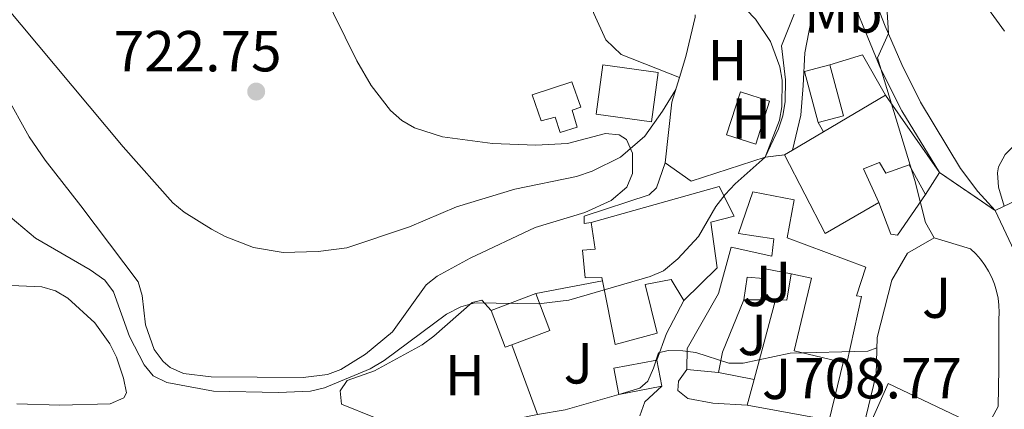
# Model space of a CAD drawing. Units: metres. Extents: x 617839 to 621295, y 4720181 to 4722553.
# Drawn here: x 618905 to 619076, y 4721632 to 4721700 of the extents above; entities that cross this region are included whole.
import ezdxf
from ezdxf.enums import TextEntityAlignment as Align

# ---------------------------------------------------------------- set-up
doc = ezdxf.new("R2010")
doc.units = ezdxf.units.M
doc.header["$MEASUREMENT"] = 0
doc.linetypes.add('DGN Style 5', pattern=[1.217945351076317, 0.5219765790327072, -0.6959687720436097])
for name, color, linetype, lineweight in [('Cierre de vial', 7, 'DGN Style 5', 0), ('Cota de punto acotado terreno', 7, 'Continuous', 0), ('Curva de nivel intermedia', 30, 'Continuous', 0), ('Depósito de agua a nivel', 4, 'Continuous', 0), ('Edificio', 1, 'Continuous', 13), ('Etiqueta de uso rústico', 92, 'Continuous', 0), ('Invernadero', 7, 'Continuous', 0), ('Línea  de muro-pared o tapia', 1, 'Continuous', 13), ('Línea de asfalto', 7, 'Continuous', 13), ('Línea de cambio de uso (parcela vista)', 92, 'Continuous', 0), ('Línea de muro de contención', 1, 'Continuous', 13), ('pavimentado', 23, 'Continuous', 0), ('Punto acotado terreno (símbolo)', 7, 'Continuous', 0), ('Zona ajardinada', 92, 'Continuous', 0)]:
    doc.layers.add(name, color=color, linetype=linetype, lineweight=lineweight)
doc.styles.add('Style-Arial', font='arial.ttf')

# ---------------------------------------------------------------- blocks, each defined once
blk = doc.blocks.new('5PATER')
at = {"layer": 'Punto acotado terreno (símbolo)', "linetype": 'Continuous', "lineweight": 0}
h = blk.add_hatch(color=51, dxfattribs=at)
edge = h.paths.add_edge_path()
edge.add_ellipse((0, 0), major_axis=(-0.1095731443231308, -0.1110710700762829), ratio=0.9994222409660317, start_angle=0, end_angle=360)

msp = doc.modelspace()

# ---------------------------------------------------------------- linework, layer by layer
at = {"layer": 'Cierre de vial', "color": 7, "linetype": 'DGN Style 5', "lineweight": 0, "extrusion": (-0.6368362850291166, -0.07913350302611939, 0.7669272682393871), "elevation": -767318.6927322063, "flags": 128}
msp.add_lwpolyline([(-4609305.34353335, 918124.334012636), (-4609305.34353335, 918128.7751048438)], dxfattribs=at)
at = {"layer": 'Cierre de vial', "color": 7, "linetype": 'DGN Style 5', "lineweight": 0, "extrusion": (0.02892886270711241, -0.01978554340308622, 0.9993856378669436), "elevation": -74804.14801926547, "flags": 128}
msp.add_lwpolyline([(4246807.259915468, 2153246.595194897), (4246807.259915469, 2153234.89687878)], dxfattribs=at)
at = {"layer": 'Curva de nivel intermedia', "color": 30, "linetype": 'Continuous', "lineweight": 0, "flags": 128}
for points, elevation in [([(619063.7100000002, 4721661.759999999), (619062.2100000003, 4721664.439999999), (619060.3200000017, 4721671.699999998), (619053.8600000021, 4721693.020000001), (619055.7700000008, 4721697.220000001), (619055.4700000013, 4721701.890000001), (619053.0400000017, 4721710.49), (619049.0600000008, 4721727.209999999), (619048.7200000011, 4721743.679999998), (619046.1500000006, 4721754.99), (619042.0199999999, 4721765.23), (619041.1399999993, 4721770.5), (619040.9300000013, 4721776.109999998), (619037.3000000014, 4721791.33), (619035.0700000008, 4721796.310000001), (619029.9500000001, 4721805.630000001), (619022.9500000017, 4721820.75), (619012.52, 4721839.82)], 710.0000000000001), ([(619075.8800000007, 4721697.649999999), (619068.0500000009, 4721708.49), (619065.6400000014, 4721713.550000001), (619064.26, 4721718.779999998), (619062.8000000004, 4721735.02), (619062.2400000016, 4721737.46), (619060.3000000014, 4721742.999999999), (619056.4800000016, 4721749.65), (619054.85, 4721754.850000001), (619050.9000000004, 4721770.850000001), (619048.9800000003, 4721782.32), (619045.5100000014, 4721798.82), (619044.6600000019, 4721801.17), (619038.6200000002, 4721809.980000001), (619036.1200000013, 4721814.71), (619030.0400000016, 4721829.319999999), (619027.2099999996, 4721834.470000002)], 705), ([(618887.4400000017, 4721718.56), (618891.2700000004, 4721715.180000001), (618893.3400000002, 4721712.909999999), (618922.9200000005, 4721677.57), (618931.5400000017, 4721667.859999998), (618933.5199999998, 4721666.210000002), (618938.2699999996, 4721663.279999998), (618940.6200000009, 4721662.009999999), (618945.5600000008, 4721660.069999999), (618950.7300000007, 4721659.24), (618956.7800000013, 4721659.4), (618961.7500000001, 4721660.02), (618972.6199999999, 4721663.699999999), (618980.7900000017, 4721667.17), (618990.9200000014, 4721670.21), (619001.6100000001, 4721672.439999999), (619004.3600000016, 4721673.33), (619009.240000001, 4721675.779999998), (619013.47, 4721679.430000001), (619016.5600000012, 4721683.749999999), (619018.8500000001, 4721687.49)], 720), ([(618903.3000000002, 4721665.42), (618907.6900000002, 4721661.71), (618917.2200000009, 4721656.199999998), (618919.74, 4721654.430000001), (618921.2599999999, 4721652.42), (618924.0100000014, 4721644.630000001), (618926.5599999995, 4721639.74), (618928.1500000008, 4721637.82), (618930.5400000003, 4721636.699999998), (618938.5900000014, 4721635.199999998), (618949.8700000001, 4721634.949999998), (618955.4600000003, 4721635.16), (618957.880000001, 4721635.759999999), (618965.8099999992, 4721639.029999999), (618968.2600000012, 4721640.5), (618979.0300000003, 4721648.52), (618981.5300000014, 4721649.820000002), (618983.9600000011, 4721650.470000002), (618995.0300000019, 4721650.349999999), (619000.3000000003, 4721650.949999999), (619014.4300000012, 4721655.09), (619016.7300000011, 4721656.07), (619019.2100000001, 4721658.140000001), (619022.7700000005, 4721662.009999999), (619025.7900000003, 4721667.179999999), (619027.440000002, 4721669.31), (619029.160000001, 4721671.130000001), (619034.350000001, 4721675.76)], 715), ([(619053.7600000014, 4721642.699999999), (619052.2000000011, 4721642.13), (619038.7300000021, 4721641.759999999), (619030.5600000002, 4721640.050000001), (619028.0600000012, 4721640.009999998), (619022.3500000003, 4721641.859999999), (619020.0599999994, 4721642.179999999), (619017.5, 4721642.25), (619015.8300000003, 4721641.81), (619015.01, 4721639.17), (619013.9700000007, 4721636.899999999), (619012.6200000006, 4721635.690000001), (619008.9500000004, 4721634.600000001)], 710.0000000000002)]:
    msp.add_lwpolyline(points, dxfattribs=dict(at, elevation=elevation))
at = {"layer": 'Depósito de agua a nivel', "color": 4, "linetype": 'Continuous', "lineweight": 0}
msp.add_polyline3d([(619000.8600000005, 4721683.92, 723.3500000000058), (619001.75, 4721680.960000001, 723.7599999999949), (618998.79, 4721680.07, 723.7599999999949), (618997.9400000004, 4721682.720000001, 723.7599999999949), (618995.5099999999, 4721682.050000001, 723.7599999999949), (618993.9000000004, 4721686.57, 723.3500000000058), (619000.8200000003, 4721688.810000001, 723.3500000000058), (619002.3799999999, 4721684.460000001, 723.3500000000058)], close=True, dxfattribs=at)
msp.add_polyline3d([(618998.79, 4721680.07, 723.7599999999949), (618997.9400000004, 4721682.720000001, 723.7599999999949), (618995.5099999999, 4721682.050000001, 723.7599999999949), (618993.9000000004, 4721686.57, 723.3500000000058), (619000.8200000003, 4721688.810000001, 723.3500000000058), (619002.3799999999, 4721684.460000001, 723.3500000000058), (619000.8600000005, 4721683.92, 723.3500000000058), (619001.75, 4721680.960000001, 723.7599999999949), (618998.79, 4721680.07, 723.7599999999949)], dxfattribs=at)
at = {"layer": 'Edificio', "color": 1, "linetype": 'Continuous', "lineweight": 13, "extrusion": (0.2282143840573086, 0.1489295134606777, 0.9621528958173483), "elevation": 845161.3565068089, "flags": 128}
msp.add_lwpolyline([(3615870.073317036, -2981391.700793272), (3615871.487210717, -2981387.223896505), (3615880.224483808, -2981390.196262391), (3615878.810590126, -2981394.673159157), (3615870.073317036, -2981391.700793272)], close=True, dxfattribs=at)
at = {"layer": 'Edificio', "color": 51, "linetype": 'Continuous', "lineweight": 13, "extrusion": (0.2282143840573086, 0.1489295134606777, 0.9621528958173483), "elevation": 845161.3565068087, "flags": 128}
msp.add_lwpolyline([(3615871.487210717, -2981387.223896505), (3615880.224483808, -2981390.196262391), (3615878.810590126, -2981394.673159157)], dxfattribs=at)
at = {"layer": 'Edificio', "color": 51, "linetype": 'Continuous', "lineweight": 13, "extrusion": (0.2282143840540906, 0.1489295134614482, 0.9621528958179923), "elevation": 845161.356508455, "flags": 128}
msp.add_lwpolyline([(3615878.81056279, -2981394.673191845), (3615870.0732897, -2981391.700825959), (3615871.487183382, -2981387.223929193)], dxfattribs=at)
at = {"layer": 'Edificio', "color": 51, "linetype": 'Continuous', "lineweight": 13, "extrusion": (0.1193052831784686, 0.07021209900372889, 0.9903719051746147), "elevation": 406083.2204391781, "flags": 128}
msp.add_lwpolyline([(3755316.803255391, -2900029.696250354), (3755316.803255392, -2900042.337812757)], dxfattribs=at)
at = {"layer": 'Edificio', "color": 51, "linetype": 'Continuous', "lineweight": 13, "extrusion": (0.05645725080156044, -0.08091199580082195, 0.9951210116199224), "elevation": -346380.3940779932, "flags": 128}
msp.add_lwpolyline([(3209571.363579001, 3500889.275674546), (3209571.363579001, 3500872.855963829)], dxfattribs=at)
at = {"layer": 'Edificio', "color": 51, "linetype": 'Continuous', "lineweight": 13, "extrusion": (0.1192883887503203, 0.07032673664630311, 0.9903658063675432), "elevation": 406614.03995394, "flags": 128}
msp.add_lwpolyline([(3753045.202982303, -2902888.27977616), (3753045.202982303, -2902894.562458708)], dxfattribs=at)
at = {"layer": 'Edificio', "color": 51, "linetype": 'Continuous', "lineweight": 13, "extrusion": (0.1163361963736915, 0.06862998636878224, 0.9908359169833937), "elevation": 396775.3475182978, "flags": 128}
msp.add_lwpolyline([(3752227.71310867, -2905303.888820907), (3752227.71310867, -2905305.517593451)], dxfattribs=at)
at = {"layer": 'Edificio', "color": 51, "linetype": 'Continuous', "lineweight": 13, "extrusion": (0.2308701696389434, 0.1765515515573228, 0.956832542513886), "elevation": 977222.5066763606, "flags": 128}
msp.add_lwpolyline([(3374614.754745481, -3214714.290911959), (3374616.138907574, -3214703.108685199), (3374631.258312901, -3214705.930047027)], dxfattribs=at)
at = {"layer": 'Edificio', "color": 51, "linetype": 'Continuous', "lineweight": 13, "extrusion": (0.1390844894275891, 0.21685826513144, 0.9662442743141348), "elevation": 1110724.468506334, "flags": 128}
msp.add_lwpolyline([(2027974.205298744, -4163057.80005954), (2027974.205298744, -4163053.10335857)], dxfattribs=at)
at = {"layer": 'Edificio', "color": 1, "linetype": 'Continuous', "lineweight": 13, "extrusion": (-0.01206191501636628, 0.02550893032882596, 0.9996018230673737), "elevation": 113689.9470240736, "flags": 128}
msp.add_lwpolyline([(-2578038.730424284, -4002259.125627738), (-2578035.75142323, -4002259.118369761), (-2578035.750093773, -4002273.648651873), (-2578037.517143523, -4002273.642722822), (-2578045.528539458, -4002273.648651873), (-2578045.529868915, -4002259.118369763), (-2578038.730424284, -4002259.125627738)], close=True, dxfattribs=at)
at = {"layer": 'Edificio', "color": 51, "linetype": 'Continuous', "lineweight": 13, "flags": 128}
for points, elevation in [([(619074.2699999996, 4721666.51), (619075.8700000001, 4721667.26)], 712.7899999999936), ([(619015.5800000001, 4721640.57), (619016.4400000004, 4721636.01)], 711.9700000000012)]:
    msp.add_lwpolyline(points, dxfattribs=dict(at, elevation=elevation))
at = {"layer": 'Edificio', "color": 51, "linetype": 'Continuous', "lineweight": 13, "extrusion": (-0.01206424980082554, 0.0255078260630127, 0.9996018230707077), "elevation": 113683.2876095551, "flags": 128}
msp.add_lwpolyline([(-2578402.223497775, -4002023.222598378), (-2578402.223497775, -4002037.75288055)], dxfattribs=at)
at = {"layer": 'Edificio', "color": 51, "linetype": 'Continuous', "lineweight": 13, "extrusion": (-0.1718530964474725, 0.03519882696347125, 0.9844935529610194), "elevation": 60518.72628726823, "flags": 128}
msp.add_lwpolyline([(-4749840.017187634, -335555.7504918531), (-4749839.984374851, -335560.3679612166), (-4749838.289913286, -335560.3679612166)], dxfattribs=at)
at = {"layer": 'Edificio', "color": 51, "linetype": 'Continuous', "lineweight": 13, "extrusion": (-0.279297442134139, -0.05876676225817303, 0.958404615217925), "elevation": -449684.7317013443, "flags": 128}
msp.add_lwpolyline([(-4493023.653002143, 1512530.711338463), (-4493024.470558822, 1512527.873346026), (-4493020.744189871, 1512526.436831335)], dxfattribs=at)
at = {"layer": 'Edificio', "color": 51, "linetype": 'Continuous', "lineweight": 13, "extrusion": (-0.04505702566065017, -0.01693262740296324, 0.9988409035316126), "elevation": -107121.9836618515, "flags": 128}
msp.add_lwpolyline([(-4202098.61872803, 2237857.959134695), (-4202098.61872803, 2237866.269327233)], dxfattribs=at)
at = {"layer": 'Edificio', "color": 51, "linetype": 'Continuous', "lineweight": 13, "extrusion": (0.074072251193757, -0.3299429295027518, 0.9410903064394145), "elevation": -1511348.872949993, "flags": 128}
msp.add_lwpolyline([(1638230.177509191, 4208227.63524304), (1638231.129263416, 4208220.449196569), (1638224.146311421, 4208219.414169299)], dxfattribs=at)
at = {"layer": 'Edificio', "color": 51, "linetype": 'Continuous', "lineweight": 13, "extrusion": (0.9195432719516358, -0.3585496768957164, 0.1608797694132407), "elevation": -1123605.994585636, "flags": 128}
msp.add_lwpolyline([(4623947.163900421, 183875.4528152184), (4623937.345108875, 183876.2735055207), (4623933.803565305, 183872.1599220303)], dxfattribs=at)
at = {"layer": 'Edificio', "color": 51, "linetype": 'Continuous', "lineweight": 13, "extrusion": (0.07605860709986433, -0.3305276513046518, 0.9407266127887842), "elevation": -1512880.44591139, "flags": 128}
msp.add_lwpolyline([(1662063.353188749, 4198309.4899593), (1662062.114316378, 4198309.313054672), (1662061.198666451, 4198316.507176246)], dxfattribs=at)
at = {"layer": 'Edificio', "color": 1, "linetype": 'Continuous', "lineweight": 13, "extrusion": (0.05278651461418102, 0.009955351443705698, 0.9985561951400227), "elevation": 80392.20827953849, "flags": 128}
msp.add_lwpolyline([(4525118.686677974, -1481170.629990352), (4525118.689220865, -1481162.997409299), (4525123.32960878, -1481162.997409299), (4525123.327065889, -1481170.629990352), (4525118.686677974, -1481170.629990352)], close=True, dxfattribs=at)
at = {"layer": 'Edificio', "color": 51, "linetype": 'Continuous', "lineweight": 13, "extrusion": (0.05278651461398032, 0.009955351444771826, 0.9985561951400228), "elevation": 80392.20828444812, "flags": 128}
msp.add_lwpolyline([(4525118.689190909, -1481162.997500555), (4525123.329578824, -1481162.997500555), (4525123.327035934, -1481170.630081608)], dxfattribs=at)
at = {"layer": 'Edificio', "color": 51, "linetype": 'Continuous', "lineweight": 13, "extrusion": (0.3432622338882221, -0.03307799708377413, 0.9386569580496347), "elevation": 56973.92261411957, "flags": 128}
msp.add_lwpolyline([(4759244.032530482, -153014.4861835603), (4759244.032530483, -153008.599605607)], dxfattribs=at)
at = {"layer": 'Edificio', "color": 51, "linetype": 'Continuous', "lineweight": 13, "extrusion": (0.05278983029430431, 0.009937738412960426, 0.9985561953003619), "elevation": 80311.09841994662, "flags": 128}
msp.add_lwpolyline([(4525613.346421684, -1479662.947086525), (4525613.346421685, -1479655.314505048)], dxfattribs=at)
at = {"layer": 'Edificio', "color": 1, "linetype": 'Continuous', "lineweight": 13}
for points in [[(619015.8099999996, 4721690.449999999, 722.9499999999972), (619014.6299999999, 4721681.890000001, 723.3500000000058), (619005.0300000003, 4721683.210000001, 724.1699999999983), (619006.2100000001, 4721691.77, 723.7599999999949)], [(619055.2699999996, 4721686.51, 714.0099999999949), (619064.6200000001, 4721673.109999999, 712.3899999999995), (619062.1699999999, 4721669.289999999, 713.6000000000058), (619059.3300000001, 4721674.42, 713.6000000000058), (619055.3300000001, 4721672.99, 713.6000000000058), (619054.1799999997, 4721674.82, 714.0099999999949), (619051.4400000004, 4721673.75, 714.4199999999983), (619054.1100000005, 4721667.930000001, 714.4199999999983), (619044.7699999996, 4721662.529999999, 717.6699999999983), (619037.7300000006, 4721676.180000001, 716.8500000000058), (619039.1200000001, 4721677, 716.6300000000047), (619044.4800000006, 4721680.16, 715.7599999999949)], [(619026.0599999996, 4721656.550000001, 718.070000000007), (619020.2599999999, 4721650.92, 717.2599999999949), (619018.0499999998, 4721654.52, 718.070000000007), (619013.5599999996, 4721653.66, 718.8800000000047), (619015.5899999999, 4721645.210000001, 719.6999999999972), (619008.3200000003, 4721643.279999999, 720.1000000000058), (619006.1200000001, 4721654.289999999, 719.7200000000012), (619006.0099999999, 4721654.869999999, 719.6999999999972), (619003.1299999999, 4721654.850000001, 720.9199999999983), (619002.6500000004, 4721659.640000001, 720.1000000000058), (619004.8799999999, 4721659.789999999, 720.5099999999949), (619004.1500000004, 4721664.41, 720.5099999999949), (619026.3899999997, 4721670.680000001, 719.6999999999972), (619029, 4721665.51, 719.2899999999936), (619024.9100000003, 4721664.480000001, 718.8800000000047)], [(619038.1900000004, 4721661.789999999, 719.2899999999936), (619051.8399999999, 4721656.699999999, 715.2299999999959), (619050.2199999997, 4721651.710000001, 714.820000000007), (619051.0899999999, 4721651.59, 714.4199999999983), (619048.5199999996, 4721640.01, 714.4199999999983), (619047.8899999997, 4721640.16, 714.4199999999983), (619039.3799999999, 4721642.17, 714.4199999999983), (619042.3799999999, 4721654.789999999, 714.4199999999983), (619038.8499999996, 4721655.51, 716.8500000000058), (619034.3899999997, 4721656.390000001, 716.0399999999936), (619034.0499999998, 4721654.730000001, 716.0399999999936), (619031.2199999997, 4721654.970000001, 715.2299999999959), (619030.6399999997, 4721651.039999999, 714.820000000007), (619026.9500000002, 4721641.939999999, 715.6300000000047), (619026.2800000003, 4721638.4, 711.570000000007), (619020.7800000003, 4721638.930000001, 713.6000000000058), (619020.8399999999, 4721642.550000001, 713.6000000000058), (619026.2699999996, 4721652.100000001, 713.6000000000058), (619028.4699999997, 4721660.140000001, 714.820000000007), (619035.5099999999, 4721658.58, 715.2299999999959), (619035.8799999999, 4721661.59, 715.2299999999959), (619029.7199999997, 4721662.550000001, 720.5099999999949), (619032.2000000002, 4721669.77, 720.1000000000058), (619039.4000000004, 4721668.34, 718.8800000000047)], [(618990.3899999997, 4721643.230000001, 716.1000000000058), (618989.2199999997, 4721642.789999999, 716.0399999999936), (618986.8099999996, 4721649.180000001, 718.4799999999959), (618994.5800000001, 4721652.100000001, 718.8800000000047), (618996.9900000002, 4721645.710000001, 716.4499999999972)], [(619072.6200000001, 4721628.460000001, 713.7100000000065), (619068.2100000001, 4721617.74, 714.5200000000042), (619056.5300000003, 4721622.230000001, 713.7100000000065), (619058.4600000001, 4721626.17, 713.7100000000065), (619052.4600000001, 4721629.220000001, 711.2700000000042), (619055.7199999997, 4721636.49, 710.8600000000006)]]:
    msp.add_polyline3d(points, close=True, dxfattribs=at)
at = {"layer": 'Edificio', "color": 51, "linetype": 'Continuous', "lineweight": 13}
for points in [[(619014.6299999999, 4721681.890000001, 723.3500000000058), (619005.0300000003, 4721683.210000001, 724.1699999999983), (619006.2100000001, 4721691.77, 723.7599999999949), (619015.8099999996, 4721690.449999999, 722.9499999999972), (619014.6299999999, 4721681.890000001, 723.3500000000058)], [(619062.1699999999, 4721669.289999999, 713.6000000000058), (619059.3300000001, 4721674.42, 713.6000000000058), (619055.3300000001, 4721672.99, 713.6000000000058), (619054.1799999997, 4721674.82, 714.0099999999949), (619051.4400000004, 4721673.75, 714.4199999999983), (619054.1100000005, 4721667.930000001, 714.4199999999983)], [(619004.1500000004, 4721664.41, 720.5099999999949), (619026.3899999997, 4721670.680000001, 719.6999999999972), (619029, 4721665.51, 719.2899999999936), (619024.9100000003, 4721664.480000001, 718.8800000000047), (619026.0599999996, 4721656.550000001, 718.070000000007), (619020.2599999999, 4721650.92, 717.2599999999949)], [(619020.7800000003, 4721638.930000001, 713.6000000000058), (619020.8399999999, 4721642.550000001, 713.6000000000058), (619026.2699999996, 4721652.100000001, 713.6000000000058), (619028.4699999997, 4721660.140000001, 714.820000000007), (619035.5099999999, 4721658.58, 715.2299999999959), (619035.8799999999, 4721661.59, 715.2299999999959), (619029.7199999997, 4721662.550000001, 720.5099999999949), (619032.2000000002, 4721669.77, 720.1000000000058), (619039.4000000004, 4721668.34, 718.8800000000047), (619038.1900000004, 4721661.789999999, 719.2899999999936), (619051.8399999999, 4721656.699999999, 715.2299999999959), (619050.2199999997, 4721651.710000001, 714.820000000007), (619051.0899999999, 4721651.59, 714.4199999999983), (619048.5199999996, 4721640.01, 714.4199999999983), (619047.8899999997, 4721640.16, 714.4199999999983)], [(619006.1200000001, 4721654.289999999, 719.7200000000012), (619006.0099999999, 4721654.869999999, 719.6999999999972), (619003.1299999999, 4721654.850000001, 720.9199999999983), (619002.6500000004, 4721659.640000001, 720.1000000000058), (619004.8799999999, 4721659.789999999, 720.5099999999949), (619004.1500000004, 4721664.41, 720.5099999999949)], [(619020.2599999999, 4721650.92, 717.2599999999949), (619018.0499999998, 4721654.52, 718.070000000007), (619013.5599999996, 4721653.66, 718.8800000000047), (619015.5899999999, 4721645.210000001, 719.6999999999972), (619008.3200000003, 4721643.279999999, 720.1000000000058), (619006.1200000001, 4721654.289999999, 719.7200000000012)], [(619047.8899999997, 4721640.16, 714.4199999999983), (619039.3799999999, 4721642.17, 714.4199999999983), (619042.3799999999, 4721654.789999999, 714.4199999999983), (619038.8499999996, 4721655.51, 716.8500000000058)], [(619056.5300000003, 4721622.230000001, 713.7100000000065), (619058.4600000001, 4721626.17, 713.7100000000065), (619052.4600000001, 4721629.220000001, 711.2700000000042), (619055.7199999997, 4721636.49, 710.8600000000006), (619072.6200000001, 4721628.460000001, 713.7100000000065)]]:
    msp.add_polyline3d(points, dxfattribs=at)
at = {"layer": 'Invernadero', "color": 7, "linetype": 'Continuous', "lineweight": 0, "extrusion": (0.01584173228637695, 0.04967654319654662, 0.9986397150995991), "elevation": 245079.8864586011, "flags": 128}
msp.add_lwpolyline([(844783.642156367, -4680141.209186245), (844788.9742103803, -4680141.209186245), (844788.9697843195, -4680149.072428603), (844783.6472575917, -4680149.069394508), (844783.642156367, -4680141.209186245)], dxfattribs=at)
at = {"layer": 'Invernadero', "color": 7, "linetype": 'Continuous', "lineweight": 0, "extrusion": (0.01584173228637695, 0.04967654319654662, 0.9986397150995991), "elevation": 245079.8864269176, "flags": 128}
msp.add_lwpolyline([(844783.6472575917, -4680149.069394508), (844783.642156367, -4680141.209186245), (844788.9742103803, -4680141.209186245), (844788.9697843195, -4680149.072428603), (844783.6472575917, -4680149.069394508)], close=True, dxfattribs=at)
at = {"layer": 'Línea  de muro-pared o tapia', "color": 1, "linetype": 'Continuous', "lineweight": 13, "extrusion": (0.2214326193143116, 0.1124156326663693, 0.9686745173874571), "elevation": 668560.4996232719, "flags": 128}
msp.add_lwpolyline([(3929977.150507184, -2604975.612819401), (3929976.117629101, -2604981.612807973), (3929968.038174085, -2604982.05576015)], dxfattribs=at)
at = {"layer": 'Línea  de muro-pared o tapia', "color": 1, "linetype": 'Continuous', "lineweight": 13, "flags": 128}
for points, elevation in [([(619043.5800000001, 4721681.76), (619044.4800000006, 4721680.16)], 715.2899999999936), ([(619033.7800000003, 4721651.01), (619034.0499999998, 4721654.730000001)], 714.75)]:
    msp.add_lwpolyline(points, dxfattribs=dict(at, elevation=elevation))
at = {"layer": 'Línea  de muro-pared o tapia', "color": 1, "linetype": 'Continuous', "lineweight": 13, "extrusion": (-0.1077208056671894, 0.1039590576937542, 0.9887308745810653), "elevation": 424882.2585165999, "flags": 128}
msp.add_lwpolyline([(-3827390.144559674, -2801392.530798858), (-3827386.384715148, -2801389.858857779), (-3827385.010243945, -2801391.328425372)], dxfattribs=at)
at = {"layer": 'Línea  de muro-pared o tapia', "color": 1, "linetype": 'Continuous', "lineweight": 13, "extrusion": (-0.1076412418099389, 0.001028419481365565, 0.9941892704183568), "elevation": -61067.13013757567, "flags": 128}
msp.add_lwpolyline([(-4727349.590258621, 570638.4573274783), (-4727349.590258621, 570635.2988309999)], dxfattribs=at)
at = {"layer": 'Línea  de muro-pared o tapia', "color": 1, "linetype": 'Continuous', "lineweight": 13, "extrusion": (-0.1053352702867224, 0.0008926717823433773, 0.9944363649679713), "elevation": -60280.43251835052, "flags": 128}
msp.add_lwpolyline([(-4726727.328933252, 575855.322620186), (-4726727.328933252, 575852.9493313294)], dxfattribs=at)
at = {"layer": 'Línea  de muro-pared o tapia', "color": 1, "linetype": 'Continuous', "lineweight": 13, "extrusion": (-0.01099101967584978, -0.04116419835875291, 0.999091940844268), "elevation": -200455.1531475814, "flags": 128}
msp.add_lwpolyline([(-619947.1612252994, 4717260.062224762), (-619947.1612252992, 4717274.379368331)], dxfattribs=at)
at = {"layer": 'Línea  de muro-pared o tapia', "color": 1, "linetype": 'Continuous', "lineweight": 13, "extrusion": (0.04029918246026939, -0.09007733929775769, 0.9951191128895428), "elevation": -399657.6316146632, "flags": 128}
msp.add_lwpolyline([(2493289.297026699, 4037435.925893411), (2493282.969647222, 4037427.717631173), (2493271.078615683, 4037435.925893411)], dxfattribs=at)
at = {"layer": 'Línea  de muro-pared o tapia', "color": 1, "linetype": 'Continuous', "lineweight": 13, "extrusion": (0.06222624844443067, -0.01240490852314956, 0.9979849759635986), "elevation": -19341.34383409004, "flags": 128}
msp.add_lwpolyline([(4751546.358804999, 315424.09238437), (4751546.358804999, 315430.3964941405)], dxfattribs=at)
at = {"layer": 'Línea  de muro-pared o tapia', "color": 1, "linetype": 'Continuous', "lineweight": 13, "extrusion": (-0.01120601667076965, -0.04190485223562183, 0.9990587613096066), "elevation": -204085.365753093, "flags": 128}
msp.add_lwpolyline([(-621760.0498721087, 4716861.175986897), (-621760.0498721087, 4716865.786691831)], dxfattribs=at)
at = {"layer": 'Línea  de muro-pared o tapia', "color": 1, "linetype": 'Continuous', "lineweight": 13}
for points in [[(619062.1699999999, 4721669.289999999, 712.7899999999936), (619057.3200000003, 4721662.230000001, 713.6000000000058), (619056.1500000004, 4721662.430000001, 713.6000000000058), (619054.1100000005, 4721667.930000001, 713.1900000000023)], [(619053.8799999999, 4721622.859999999, 709.8699999999953), (619051.4299999997, 4721624.15, 709.8699999999953), (619050.5899999999, 4721625.369999999, 709.8699999999953), (619053.6299999999, 4721638.09, 710.279999999999)]]:
    msp.add_polyline3d(points, dxfattribs=at)
at = {"layer": 'Línea de asfalto', "color": 7, "linetype": 'Continuous', "lineweight": 13, "extrusion": (0.3215317501298706, 0.03782726440588489, 0.9461429235194806), "elevation": 378315.8513862652, "flags": 128}
msp.add_lwpolyline([(4616998.646194063, -1103394.433507304), (4616998.646194063, -1103395.699919557)], dxfattribs=at)
at = {"layer": 'Línea de asfalto', "color": 7, "linetype": 'Continuous', "lineweight": 13, "extrusion": (0.2255416250356498, -0.2502652761233869, 0.941540369258357), "elevation": -1041379.993230916, "flags": 128}
msp.add_lwpolyline([(3620789.346324902, 2912470.203197988), (3620793.659706566, 2912472.637153332), (3620799.751772844, 2912475.041426294)], dxfattribs=at)
at = {"layer": 'Línea de asfalto', "color": 7, "linetype": 'Continuous', "lineweight": 13, "extrusion": (-0.3865788219060222, 0.2908834751163987, 0.8751820486949898), "elevation": 1134767.232422983, "flags": 128}
msp.add_lwpolyline([(-4145037.227843372, -2051327.70806992), (-4145039.634653594, -2051328.57620848), (-4145043.597851222, -2051327.70806992)], dxfattribs=at)
at = {"layer": 'Línea de asfalto', "color": 7, "linetype": 'Continuous', "lineweight": 13, "extrusion": (0.08445112126813824, 0.1539991035952856, 0.9844553236223585), "elevation": 780105.3350957534, "flags": 128}
msp.add_lwpolyline([(1727502.385193966, -4368546.42876539), (1727502.385193966, -4368551.097533964)], dxfattribs=at)
at = {"layer": 'Línea de asfalto', "color": 7, "linetype": 'Continuous', "lineweight": 13}
for points in [[(619074.2699999991, 4721666.510000001, 707.9100000000036), (619071.2600000006, 4721669.790000002, 707.9100000000036), (619068.2800000011, 4721673.790000001, 708.0800000000019), (619061.3399999987, 4721685.330000001, 709.3600000000006), (619058.0599999975, 4721691.869999999, 709.7100000000065), (619055.1799999984, 4721698.520000001, 709.9400000000023), (619045.3000000013, 4721723.900000001, 711.570000000007), (619040.0700000009, 4721737.960000001, 711.4700000000014), (619036.2300000008, 4721749.09, 712.350000000006)], [(619039.1200000009, 4721677.000000001, 714.0099999999949), (619040.5699999994, 4721683.08, 713.6000000000058), (619040.9600000004, 4721688.189999999, 713.1900000000024), (619041.230000001, 4721693.840000001, 713.1900000000024), (619042.7199999974, 4721701.310000001, 712.4499999999972), (619042.760000002, 4721704.540000003, 712.3399999999965), (619041.479999999, 4721716.630000004, 712.0800000000019), (619038.39, 4721731.300000002, 711.570000000007), (619038.4999999995, 4721731.300000002, 711.570000000007), (619047.5499999998, 4721707.850000001, 710.6300000000048), (619054.4299999997, 4721691.050000001, 709.679999999993), (619058.1099999989, 4721683.810000001, 709.029999999999), (619064.6199999999, 4721673.109999999, 708.3200000000071)], [(619039.4099999992, 4721700.590000001, 713.0599999999977), (619037.2099999998, 4721695.080000001, 713.1900000000024), (619037.8700000015, 4721689.189999999, 713.1900000000024), (619037.8099999989, 4721685.4, 713.1900000000024), (619037.4400000002, 4721682.920000002, 713.3600000000007), (619036.6800000002, 4721680.7, 713.6000000000058), (619034.350000001, 4721675.76, 714)], [(619031.260000002, 4721632.720000002, 708.4100000000037), (619025.2899999997, 4721633.100000001, 708.4100000000037), (619020.920000002, 4721633.92, 708.0099999999949), (619019.1999999988, 4721635.290000002, 708.4100000000037), (619019.2999999993, 4721636.890000001, 709.229999999996), (619020.7800000012, 4721638.930000001, 709.6300000000049)]]:
    msp.add_polyline3d(points, dxfattribs=at)
at = {"layer": 'Línea de cambio de uso (parcela vista)', "color": 92, "linetype": 'Continuous', "lineweight": 0}
for points in [[(619010.6399999997, 4721720.390000001, 720.4799999999959), (619006.4100000003, 4721715.890000001, 721.3000000000029), (619004.8600000005, 4721713.9, 721.4499999999972), (619003.2599999999, 4721710.539999999, 721.3000000000029), (619002.9500000002, 4721708.100000001, 721.0200000000042), (619003.2999999998, 4721705.59, 720.6600000000036), (619004.6399999997, 4721700.689999999, 720.4799999999959), (619006.7100000001, 4721696.15, 720.4799999999959), (619009.3499999996, 4721693.550000001, 720.529999999999), (619019.4900000002, 4721689.609999999, 719.7299999999959)], [(618953.3899999997, 4721713.09, 725.4799999999959), (618963.5, 4721692.480000001, 723.4900000000052), (618965.9500000002, 4721688.210000001, 722.9900000000052), (618969.3499999996, 4721683.84, 722.5899999999965), (618971.3200000003, 4721682.100000001, 722.4600000000065), (618973.5199999996, 4721680.83, 722.3300000000019), (618978.3399999999, 4721679.32, 722.0800000000019), (618987.0099999999, 4721678.140000001, 721.6499999999943), (618994.5700000003, 4721677.84, 721.2599999999949), (619000.0599999996, 4721678.109999999, 720.9700000000012), (619006.6500000004, 4721679.859999999, 720.1499999999943), (619009.0499999998, 4721679.65, 720.1499999999943), (619010.2800000003, 4721678.82, 720.1499999999943), (619011.3300000001, 4721676.449999999, 720.1499999999943), (619011.3099999996, 4721672.949999999, 720.1499999999943), (619010.3399999999, 4721670.550000001, 720.1499999999943), (619007.6600000003, 4721668.27, 720.1199999999953), (619003.04, 4721666.16, 719.8999999999943), (618994.4199999999, 4721663.58, 719.3399999999965), (618983.1500000004, 4721658.220000001, 718.820000000007), (618977.4400000004, 4721655.15, 718.529999999999), (618975.5300000003, 4721653.630000001, 718.3300000000019), (618969.6799999997, 4721645.480000001, 716.9900000000052), (618965, 4721641.59, 716.5), (618960.7100000001, 4721638.92, 716.1900000000023), (618958.4000000004, 4721638.060000001, 716.1100000000006), (618954.2000000002, 4721637.529999999, 716.0899999999965), (618938.1900000004, 4721637.66, 716.0899999999965), (618933.3799999999, 4721638.210000001, 716.0899999999965), (618931.0899999999, 4721639.279999999, 716.0899999999965), (618929.8499999996, 4721640.300000001, 716.0899999999965), (618928.3200000003, 4721642.41, 716.320000000007), (618926.8200000003, 4721646.67, 716.8999999999943), (618926.2300000006, 4721651.77, 716.8999999999943), (618925.54, 4721654.109999999, 716.8999999999943), (618915.5800000001, 4721667.32, 716.9700000000012), (618909.4199999999, 4721675.220000001, 718.0099999999949), (618906.6299999999, 4721679.310000001, 718.4799999999959), (618902.5099999999, 4721686.67, 718.8000000000029)], [(619075.8700000001, 4721667.26, 705.8899999999995), (619074.8799999999, 4721670.560000001, 705.8899999999995), (619074.6600000003, 4721673.060000001, 705.8899999999995), (619074.8600000005, 4721674.07, 705.8899999999995), (619076.0099999999, 4721676.210000001, 705.4600000000065), (619077.3899999997, 4721677.600000001, 705.070000000007), (619079.4199999999, 4721679.09, 704.8099999999977), (619081.9500000002, 4721680.41, 704.6699999999983), (619084.4100000003, 4721681, 704.6699999999983), (619086.2100000001, 4721680.01, 704.6699999999983), (619091.1900000004, 4721661.640000001, 704.75), (619092.0199999996, 4721657.27, 705.070000000007), (619092.0199999996, 4721654.800000001, 705.2599999999949), (619091.4199999999, 4721652.26, 705.4799999999959), (619090.5300000003, 4721650, 705.9100000000036), (619088.79, 4721647.66, 706.2899999999936), (619086.6699999999, 4721646.359999999, 706.2899999999936), (619084.6399999997, 4721647.949999999, 706.2899999999936), (619084, 4721650.369999999, 706.2400000000052), (619083.1699999999, 4721654.66, 706.6999999999972)], [(618898.1900000004, 4721653.710000001, 711.0500000000029), (618908.8300000001, 4721653.279999999, 712.7899999999936), (618911.1699999999, 4721652.57, 713.2100000000065), (618913.3399999999, 4721651.33, 713.5500000000029), (618918, 4721647.050000001, 713.6000000000058), (618920.6200000001, 4721643.359999999, 713.6000000000058), (618921.7599999999, 4721641.07, 713.6000000000058), (618923.0099999999, 4721637.41, 713.6000000000058), (618923.5, 4721634.859999999, 713.6000000000058), (618923.0300000003, 4721634, 713.6000000000058), (618920.6799999997, 4721632.970000001, 713.6000000000058), (618911.9600000001, 4721632.75, 713.2100000000065)], [(618960.8499999996, 4721632.890000001, 713.6000000000058), (618960.6200000001, 4721635.230000001, 713.6000000000058), (618961.7999999998, 4721637, 713.6000000000058), (618966.5599999996, 4721638.680000001, 713.6000000000058), (618974.8300000001, 4721643.220000001, 713.6000000000058), (618976.8399999999, 4721644.720000001, 713.75), (618983.5099999999, 4721650.529999999, 715.2200000000012), (618985.2100000001, 4721650.970000001, 714.4100000000036), (618986.8099999996, 4721649.180000001, 714.4199999999983)], [(618911.9600000001, 4721632.75, 713.2100000000065), (618904.4800000006, 4721633, 712.3000000000029)]]:
    msp.add_polyline3d(points, dxfattribs=at)
at = {"layer": 'Línea de muro de contención', "color": 1, "linetype": 'Continuous', "lineweight": 13, "extrusion": (-0.3084360893630401, -0.001884967272197371, 0.9512432000686353), "elevation": -199143.5523634745, "flags": 128}
msp.add_lwpolyline([(-4717803.636267669, 616494.9099196073), (-4717814.178737152, 616496.2391815122), (-4717818.450712593, 616497.6332854613)], dxfattribs=at)
at = {"layer": 'Línea de muro de contención', "color": 1, "linetype": 'Continuous', "lineweight": 13, "extrusion": (0.04981910513035626, -0.05841893173819325, 0.9970482862823541), "elevation": -244280.7824873485, "flags": 128}
msp.add_lwpolyline([(3534805.479149073, 3181646.177832732), (3534806.852695281, 3181640.837695017), (3534819.32411226, 3181635.627804563)], dxfattribs=at)
at = {"layer": 'Línea de muro de contención', "color": 1, "linetype": 'Continuous', "lineweight": 13, "elevation": 717.2599999999949, "flags": 128}
msp.add_lwpolyline([(618994.5800000001, 4721652.100000001), (619006.1200000001, 4721654.289999999)], dxfattribs=at)
at = {"layer": 'Línea de muro de contención', "color": 1, "linetype": 'Continuous', "lineweight": 13, "extrusion": (0.04309601346185016, -0.1170855736475137, 0.9921863242694533), "elevation": -525452.6705986481, "flags": 128}
msp.add_lwpolyline([(2211829.517385983, 4184335.719977191), (2211829.517385983, 4184348.704390924)], dxfattribs=at)
at = {"layer": 'Línea de muro de contención', "color": 1, "linetype": 'Continuous', "lineweight": 13, "extrusion": (0.1694455589924007, -0.5981941705734998, 0.7832317261383349), "elevation": -2719009.293794736, "flags": 128}
msp.add_lwpolyline([(1882390.634464007, 3426448.554911181), (1882395.466619347, 3426447.895460826), (1882405.153311249, 3426447.895460826)], dxfattribs=at)
at = {"layer": 'Línea de muro de contención', "color": 1, "linetype": 'Continuous', "lineweight": 13}
for points in [[(619034.3499999996, 4721675.76, 716.8500000000058), (619036.8499999996, 4721682.17, 716.8500000000058), (619037.2800000003, 4721684.470000001, 716.7400000000052), (619037.2999999998, 4721689.140000001, 716.5599999999977), (619036.9000000004, 4721691.439999999, 716.4900000000052), (619035.29, 4721695.82, 716.3899999999995), (619032.7100000001, 4721699.710000001, 716.3600000000006), (619031.0899999999, 4721701.4, 716.3699999999953), (619027.3200000003, 4721704.140000001, 716.4400000000023)], [(619019.4900000002, 4721689.609999999, 719.7200000000012), (619020.5800000001, 4721693.230000001, 720.1000000000058), (619022.2300000006, 4721700.060000001, 720.1000000000058), (619022.2199999997, 4721700.480000001, 720.070000000007)], [(619002.9600000001, 4721664.27, 718.9799999999959), (619002.9500000002, 4721665.550000001, 719.2899999999936), (619014.2100000001, 4721669.26, 719.2899999999936), (619015.4800000006, 4721670.439999999, 719.2899999999936), (619016.9900000002, 4721674.779999999, 718.8800000000047)], [(619053.6299999999, 4721638.09, 710.279999999999), (619053.7999999998, 4721644.5, 710.6900000000023), (619056.3499999996, 4721654.42, 711.5), (619059.0599999996, 4721659.109999999, 711.0899999999965), (619063.7100000001, 4721661.76, 709.0599999999977)], [(619074.8300000001, 4721632.49, 707.8399999999965), (619074.9100000003, 4721639.119999999, 709.4700000000012), (619074.9400000004, 4721647.58, 709.4700000000012), (619074.9900000002, 4721648.83, 709.3699999999953), (619074.9400000004, 4721650.07, 709.279999999999), (619074.79, 4721651.310000001, 709.1999999999972), (619074.5300000003, 4721652.529999999, 709.1399999999995), (619074.1600000003, 4721653.720000001, 709.0899999999965), (619073.7000000002, 4721654.880000001, 709.0500000000029), (619073.1399999997, 4721655.99, 709.0200000000042), (619072.4800000006, 4721657.050000001, 709.0099999999949), (619071.7300000006, 4721658.050000001, 709.0099999999949), (619070.9100000003, 4721658.99, 709.029999999999), (619070, 4721659.84, 709.0599999999977), (619063.7100000001, 4721661.76, 709.4700000000012)], [(618960.8499999996, 4721632.890000001, 713.6000000000058), (618966.5800000001, 4721630.619999999, 713.1900000000023), (618971.3499999996, 4721628.91, 712.7899999999936), (618977.0199999996, 4721628.74, 712.7899999999936), (618985.4800000006, 4721629.24, 711.570000000007), (618994.8399999999, 4721631.140000001, 711.570000000007)]]:
    msp.add_polyline3d(points, dxfattribs=at)
at = {"layer": 'pavimentado', "color": 23, "linetype": 'Continuous', "lineweight": 0}
for points in [[(619045.3000000018, 4721723.9, 711.570000000007), (619055.1799999991, 4721698.520000001, 709.9400000000023), (619058.0599999978, 4721691.869999998, 709.7100000000065), (619061.3399999992, 4721685.33, 709.3600000000006), (619068.2800000015, 4721673.79, 708.0800000000019), (619071.260000001, 4721669.790000002, 707.9100000000036), (619074.2699999996, 4721666.51, 707.9100000000036), (619064.6200000005, 4721673.109999998, 708.320000000007), (619058.1099999994, 4721683.810000001, 709.029999999999), (619054.4300000002, 4721691.050000001, 709.679999999993), (619047.5500000003, 4721707.850000001, 710.6300000000047)], [(619042.7199999979, 4721701.31, 712.4499999999972), (619041.2300000014, 4721693.84, 713.1900000000023), (619040.9600000009, 4721688.189999999, 713.1900000000023), (619040.5699999998, 4721683.08, 713.6000000000058), (619039.1200000015, 4721677, 714.0099999999949), (619037.7300000011, 4721676.180000001, 714.1499999999943), (619034.3500000016, 4721675.76, 716.8500000000058), (619036.6800000007, 4721680.699999999, 713.6000000000058), (619037.4400000006, 4721682.920000001, 713.3600000000006), (619037.8099999994, 4721685.399999999, 713.1900000000023), (619037.870000002, 4721689.189999999, 713.1900000000023), (619037.2100000003, 4721695.08, 713.1900000000023), (619039.4099999998, 4721700.59, 713.0599999999977)]]:
    msp.add_polyline3d(points, dxfattribs=at)

# ---------------------------------------------------------------- block references
at = {"layer": 'Punto acotado terreno (símbolo)', "color": 7, "linetype": 'Continuous', "lineweight": 0, "xscale": 10, "yscale": 10, "zscale": 10}
msp.add_blockref('5PATER', (618946.0199999989, 4721687.15, 722.7500000000005), dxfattribs=at)

# ---------------------------------------------------------------- texts
at = {"layer": 'Cota de punto acotado terreno', "color": 7, "linetype": 'Continuous', "lineweight": 0, "style": 'Style-Arial'}
for s, p in [('722.75', (618921.2699999993, 4721690.65, 722.75)), ('708.77', (619039.3799999985, 4721633.92, 708.7700000000042))]:
    msp.add_text(s, height=7.000000000000002, dxfattribs=at).set_placement(p)
at = {"layer": 'Etiqueta de uso rústico', "color": 92, "linetype": 'Continuous', "lineweight": 0, "style": 'Style-Arial'}
for s, p in [('Mb', (619047.9302462437, 4721700.870010001, 711.3999999999943)), ('H', (619027.8216459879, 4721692.60001, 718.6100000000006)), ('H', (619031.9116459884, 4721682.480010002, 717.5399999999936)), ('H', (618982.231645987, 4721637.940009999, 712.7700000000042))]:
    msp.add_text(s, height=7.000000000000002, dxfattribs=at).set_placement(p, align=Align.MIDDLE_CENTER)
at = {"layer": 'Zona ajardinada', "color": 92, "linetype": 'Continuous', "lineweight": 0, "style": 'Style-Arial'}
for p in [(619032.9169051349, 4721653.44001, 712.4700000000012), (619036.3269051358, 4721654.110010001, 712.1900000000023), (619064.1369051336, 4721651.39001, 710.7100000000065), (619032.1369051347, 4721644.92001, 710.7599999999949), (619001.926905134, 4721640.00001, 712.4900000000052), (619036.356905137, 4721637.310010002, 709.2400000000052)]:
    msp.add_text('J', height=7.000000000000002, dxfattribs=at).set_placement(p, align=Align.MIDDLE_CENTER)

doc.saveas('drawing.dxf')
